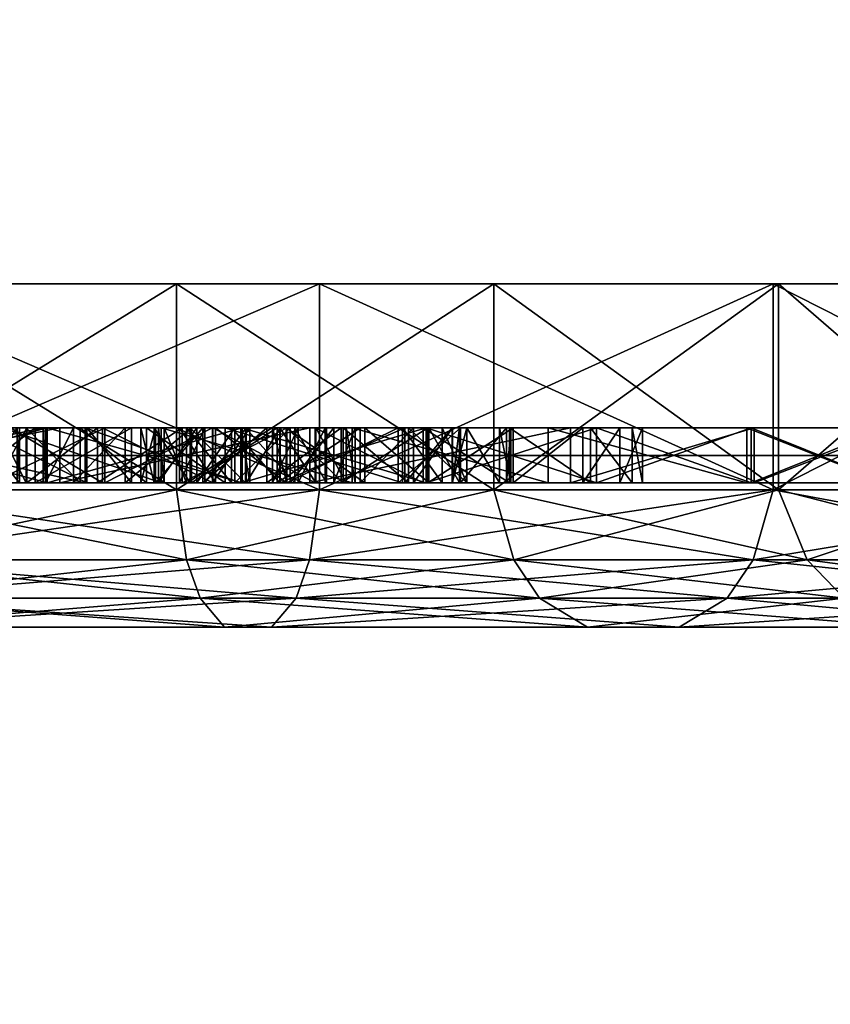
# Model space of a CAD drawing. Units: inches. Extents: x 0 to 23.8, y -25.4 to 0.
# Drawn here: x 11.9 to 12.2, y -24.4 to -24 of the extents above; entities that cross this region are included whole.
import ezdxf

# ---------------------------------------------------------------- set-up
doc = ezdxf.new("R2010")
doc.units = ezdxf.units.IN
doc.header["$MEASUREMENT"] = 0
doc.layers.get('0').update_dxf_attribs({"true_color": 0xc7c7c7})

msp = doc.modelspace()

# ---------------------------------------------------------------- meshes
at = {"color": 18, "true_color": 0x260000}
mesh = msp.add_polyface(dxfattribs=at)
corners = [(0.90275, -23.47121, 31.64961), (0.90795, -23.47121, 31.78499), (2.62615, -23.47121, 31.78499), (2.62615, -23.47121, 31.64961), (0.95205, -23.47121, 31.2435), (0.92555, -23.47121, 31.37889), (2.62615, -23.47121, 31.37889), (2.53675, -23.47121, 31.2435), (2.60375, -23.47121, 31.27618), (2.62615, -23.47121, 31.37431), (0.90795, -23.47121, 31.51432), (2.62615, -23.47121, 31.51432), (2.62615, -23.47121, 31.92027), (0.92555, -23.47121, 31.92027), (0.95205, -23.47121, 32.05571), (2.53675, -23.47121, 32.05571), (2.60375, -23.47121, 32.02298), (2.62615, -23.47121, 31.9249), (2.53655, -24.31531, 31.2438), (0.95235, -24.12648, 31.2438), (0.92555, -24.12343, 31.37908), (0.90825, -24.12131, 31.51452), (0.90305, -24.12072, 31.6498), (0.90825, -24.12131, 31.78519), (0.92555, -24.12328, 31.92062), (0.95235, -24.12663, 32.05591), (2.53655, -24.31531, 32.05591), (2.62595, -24.32589, 31.9252), (2.62595, -24.32589, 31.92062), (2.62595, -24.32589, 31.78519), (2.62595, -24.32589, 31.6498), (2.62595, -24.32589, 31.51452), (2.62595, -24.32589, 31.37908), (2.62595, -24.32589, 31.37451), (2.60355, -24.32328, 31.27648), (2.60355, -24.32328, 32.02318), (22.79734, -23.47121, 31.78548), (22.80256, -23.47121, 31.6501), (21.07894, -23.47121, 31.6501), (21.07894, -23.47121, 31.78548), (21.07894, -23.47121, 31.37938), (22.78105, -23.47121, 31.37938), (22.75413, -23.47121, 31.244), (21.16836, -23.47121, 31.244), (21.10123, -23.47121, 31.27672), (21.07894, -23.47121, 31.3748), (21.07894, -23.47121, 31.51471), (22.79734, -23.47121, 31.51471), (22.75413, -23.47121, 32.0562), (22.78105, -23.47121, 31.92082), (21.07894, -23.47121, 31.92082), (21.16836, -23.47121, 32.0562), (21.10123, -23.47121, 32.02352), (21.07894, -23.47121, 31.92539), (21.16855, -24.3499, 32.05591), (22.75413, -24.14882, 32.05591), (22.78105, -24.14538, 31.92062), (22.79734, -24.14331, 31.78519), (22.80256, -24.14272, 31.6498), (22.79734, -24.14331, 31.51452), (22.78105, -24.14538, 31.37908), (22.75413, -24.14882, 31.2438), (21.16855, -24.3499, 31.2438), (21.07913, -24.36112, 31.37451), (21.07913, -24.36112, 31.37908), (21.07913, -24.36112, 31.51452), (21.07913, -24.36112, 31.6498), (21.07913, -24.36112, 31.78519), (21.07913, -24.36112, 31.92062), (21.07913, -24.36112, 31.9252), (21.10153, -24.35832, 32.02318), (21.10153, -24.35832, 31.27648)]
mesh.append_faces([[corners[k] for k in face] for face in [(12, 14, 17), (40, 42, 45)]], dxfattribs={"vtx0": -1, "vtx1": -1, "color": 18})
mesh.append_faces([[corners[k] for k in face] for face in [(12, 13, 14), (14, 16, 17), (2, 1, 13), (13, 12, 2), (40, 41, 42), (42, 44, 45), (46, 47, 41), (41, 40, 46)]], dxfattribs={"vtx0": -1, "vtx2": -1, "color": 18})
mesh.append_faces([[corners[k] for k in face] for face in [(9, 8, 6), (53, 52, 50)]], dxfattribs={"vtx1": -1, "color": 18})
mesh.append_faces([[corners[k] for k in face] for face in [(0, 1, 2), (2, 3, 0), (4, 5, 6), (7, 4, 6), (8, 7, 6), (5, 10, 11), (11, 6, 5), (10, 0, 3), (3, 11, 10), (19, 20, 5), (10, 5, 20), (21, 22, 0), (1, 0, 22), (23, 24, 13), (14, 13, 24), (27, 28, 12), (28, 29, 2), (2, 12, 28), (29, 30, 3), (3, 2, 29), (30, 31, 11), (11, 3, 30), (31, 32, 6), (6, 11, 31), (9, 6, 32), (36, 37, 38), (38, 39, 36), (37, 47, 46), (46, 38, 37), (48, 49, 50), (51, 48, 50), (52, 51, 50), (49, 36, 39), (39, 50, 49), (55, 56, 49), (56, 57, 36), (36, 49, 56), (57, 58, 37), (37, 36, 57), (58, 59, 47), (47, 37, 58), (59, 60, 41), (41, 47, 59), (42, 41, 60), (63, 64, 40), (64, 65, 46), (46, 40, 64), (65, 66, 38), (38, 46, 65), (66, 67, 39), (39, 38, 66), (67, 68, 50), (50, 39, 67), (53, 50, 68)]], dxfattribs={"vtx1": -1, "vtx2": -1, "color": 18})
mesh.append_faces([[corners[k] for k in face] for face in [(14, 15, 16), (18, 19, 4), (4, 7, 18), (5, 4, 19), (20, 21, 10), (0, 10, 21), (22, 23, 1), (13, 1, 23), (24, 25, 14), (25, 26, 15), (15, 14, 25), (12, 17, 27), (32, 33, 9), (8, 9, 33), (33, 34, 8), (16, 15, 26), (26, 35, 16), (7, 8, 34), (34, 18, 7), (17, 16, 35), (35, 27, 17), (42, 43, 44), (54, 55, 48), (48, 51, 54), (49, 48, 55), (60, 61, 42), (61, 62, 43), (43, 42, 61), (40, 45, 63), (68, 69, 53), (52, 53, 69), (69, 70, 52), (44, 43, 62), (62, 71, 44), (51, 52, 70), (70, 54, 51), (45, 44, 71), (71, 63, 45)]], dxfattribs={"vtx2": -1, "color": 18})
mesh = msp.add_polyface(dxfattribs=at)
corners = [(11.87515, -24.125, 8.9783), (11.87515, -24.197, 8.9783), (12.04203, -24.197, 8.9595), (12.04203, -24.125, 8.9595), (11.87515, -24.24498, 8.90285), (11.87515, -24.24498, 8.82874), (12.00881, -24.24498, 8.81373), (12.02525, -24.24498, 8.88588), (11.87515, -24.197, 8.7533), (11.87515, -24.125, 8.7533), (11.99198, -24.125, 8.74011), (11.99198, -24.197, 8.74011), (12.20059, -24.197, 8.90404), (12.13568, -24.24498, 8.76929), (12.1029, -24.125, 8.70133), (12.1029, -24.197, 8.70133), (12.04203, -24.197, 7.49715), (12.04203, -24.125, 7.49715), (12.20059, -24.125, 7.55256), (12.16781, -24.24498, 7.62057), (12.13568, -24.24498, 7.6873), (12.00881, -24.24498, 7.64286), (12.02525, -24.24498, 7.57072), (12.1029, -24.197, 7.75527), (12.1029, -24.125, 7.75527), (11.99198, -24.125, 7.71649), (11.99198, -24.197, 7.71649), (11.87515, -24.197, 7.4783), (11.87515, -24.125, 7.4783), (11.87515, -24.24498, 7.62785), (11.87515, -24.24498, 7.55374), (11.87515, -24.125, 7.7033), (11.87515, -24.197, 7.7033), (11.87515, -24.22155, 8.9623), (11.87515, -24.23484, 8.94149), (12.03386, -24.23484, 8.92362), (12.03848, -24.22155, 8.9439), (11.87515, -24.23484, 8.79011), (11.87515, -24.22155, 8.76929), (11.99552, -24.22155, 8.75576), (12.0002, -24.23484, 8.77603), (12.1846, -24.23484, 8.87082), (12.10989, -24.22155, 8.71575), (12.1189, -24.23484, 8.7345), (12.03386, -24.23484, 7.53297), (12.03848, -24.22155, 7.51275), (12.1936, -24.22155, 7.56703), (12.1189, -24.23484, 7.72215), (12.10989, -24.22155, 7.7409), (11.99552, -24.22155, 7.70084), (12.0002, -24.23484, 7.68056), (11.87515, -24.23484, 7.51511), (11.87515, -24.22155, 7.49429), (11.87515, -24.22155, 7.6873), (11.87515, -24.23484, 7.66649), (12.1936, -24.22155, 8.88957), (12.20059, -24.197, 7.55256), (12.16781, -24.24498, 8.83602), (12.1846, -24.23484, 7.58578)]
mesh.append_faces([[corners[k] for k in face] for face in [(4, 5, 6), (6, 7, 4), (7, 6, 13), (19, 20, 21), (21, 22, 19), (22, 21, 29), (29, 30, 22), (5, 37, 40), (40, 6, 5), (6, 40, 43), (43, 13, 6), (20, 47, 50), (50, 21, 20), (21, 50, 54), (54, 29, 21), (34, 4, 7), (7, 35, 34), (35, 7, 57), (22, 44, 58), (44, 22, 30), (30, 51, 44)]], dxfattribs={"vtx0": -1, "vtx2": -1, "color": 18})
mesh.append_faces([[corners[k] for k in face] for face in [(0, 1, 2), (2, 3, 0), (8, 9, 10), (10, 11, 8), (3, 2, 12), (11, 10, 14), (14, 15, 11), (16, 17, 18), (23, 24, 25), (25, 26, 23), (17, 16, 27), (27, 28, 17), (26, 25, 31), (31, 32, 26), (33, 34, 35), (35, 36, 33), (37, 38, 39), (39, 40, 37), (36, 35, 41), (40, 39, 42), (42, 43, 40), (44, 45, 46), (47, 48, 49), (49, 50, 47), (45, 44, 51), (51, 52, 45), (50, 49, 53), (53, 54, 50), (1, 33, 36), (36, 2, 1), (2, 36, 55), (45, 16, 56), (16, 45, 52), (52, 27, 16), (38, 8, 11), (11, 39, 38), (39, 11, 15), (15, 42, 39), (48, 23, 26), (26, 49, 48), (49, 26, 32), (32, 53, 49)]], dxfattribs={"vtx2": -1, "color": 18})
mesh = msp.add_polyface(dxfattribs=at)
corners = [(12.20059, -24.197, 8.90404), (12.20059, -24.125, 8.90404), (12.04203, -24.125, 8.9595), (12.13568, -24.24498, 8.76929), (12.16781, -24.24498, 8.83602), (12.02525, -24.24498, 8.88588), (12.34276, -24.197, 8.81467), (12.34276, -24.125, 8.81467), (12.24956, -24.24498, 8.69779), (12.29567, -24.24498, 8.75571), (12.1029, -24.197, 8.70133), (12.1029, -24.125, 8.70133), (12.20246, -24.125, 8.63878), (12.20246, -24.197, 8.63878), (12.34464, -24.24498, 8.60271), (12.28563, -24.125, 8.55561), (12.28563, -24.197, 8.55561), (12.34818, -24.125, 8.45605), (12.28563, -24.197, 7.90098), (12.28563, -24.125, 7.90098), (12.20246, -24.125, 7.81781), (12.20246, -24.197, 7.81781), (12.34276, -24.125, 7.64193), (12.34276, -24.197, 7.64193), (12.20059, -24.197, 7.55256), (12.20059, -24.125, 7.55256), (12.29567, -24.24498, 7.70089), (12.24956, -24.24498, 7.75881), (12.13568, -24.24498, 7.6873), (12.16781, -24.24498, 7.62057), (12.1029, -24.125, 7.75527), (12.1029, -24.197, 7.75527), (12.04203, -24.197, 7.49715), (12.1846, -24.23484, 8.87082), (12.1936, -24.22155, 8.88957), (12.03848, -24.22155, 8.9439), (12.31983, -24.23484, 8.78583), (12.33278, -24.22155, 8.80212), (12.1189, -24.23484, 8.7345), (12.10989, -24.22155, 8.71575), (12.2125, -24.22155, 8.65128), (12.22549, -24.23484, 8.66757), (12.29813, -24.22155, 8.56565), (12.31442, -24.23484, 8.57864), (12.31442, -24.23484, 7.87795), (12.29813, -24.22155, 7.89094), (12.2125, -24.22155, 7.80532), (12.22549, -24.23484, 7.78903), (12.33278, -24.22155, 7.65448), (12.31983, -24.23484, 7.67077), (12.1846, -24.23484, 7.58578), (12.1936, -24.22155, 7.56703), (12.10989, -24.22155, 7.7409), (12.1189, -24.23484, 7.72215), (12.03386, -24.23484, 7.53297), (12.04203, -24.197, 8.9595), (12.34464, -24.24498, 7.85389), (12.03848, -24.22155, 7.51275), (12.03386, -24.23484, 8.92362), (12.02525, -24.24498, 7.57072)]
mesh.append_faces([[corners[k] for k in face] for face in [(3, 4, 5), (4, 3, 8), (8, 9, 4), (9, 8, 14), (26, 27, 28), (28, 29, 26), (3, 38, 41), (41, 8, 3), (8, 41, 43), (43, 14, 8), (56, 44, 47), (47, 27, 56), (27, 47, 53), (53, 28, 27), (4, 33, 58), (33, 4, 9), (9, 36, 33), (49, 26, 29), (29, 50, 49), (50, 29, 59)]], dxfattribs={"vtx0": -1, "vtx2": -1, "color": 18})
mesh.append_faces([[corners[k] for k in face] for face in [(0, 1, 2), (1, 0, 6), (6, 7, 1), (10, 11, 12), (12, 13, 10), (13, 12, 15), (15, 16, 13), (16, 15, 17), (18, 19, 20), (20, 21, 18), (22, 23, 24), (24, 25, 22), (21, 20, 30), (30, 31, 21), (25, 24, 32), (33, 34, 35), (34, 33, 36), (36, 37, 34), (38, 39, 40), (40, 41, 38), (41, 40, 42), (42, 43, 41), (44, 45, 46), (46, 47, 44), (48, 49, 50), (50, 51, 48), (47, 46, 52), (52, 53, 47), (51, 50, 54), (34, 0, 55), (0, 34, 37), (37, 6, 0), (23, 48, 51), (51, 24, 23), (24, 51, 57), (39, 10, 13), (13, 40, 39), (40, 13, 16), (16, 42, 40), (45, 18, 21), (21, 46, 45), (46, 21, 31), (31, 52, 46)]], dxfattribs={"vtx2": -1, "color": 18})
mesh = msp.add_polyface(dxfattribs=at)
corners = [(0.99995, -24.73691, 31.6498), (1.04585, -24.71152, 31.99281), (0.81375, -24.68671, 31.99281), (0.76035, -24.71162, 31.6498), (0.99995, -24.15468, 31.6498), (1.04585, -24.15758, 31.30689), (0.81375, -24.13278, 31.30689), (0.76035, -24.12948, 31.6498), (0.92425, -24.64902, 31.02131), (1.14095, -24.67259, 31.0217), (1.04585, -24.71152, 31.30689), (0.81375, -24.68671, 31.30689), (0.93855, -24.14291, 32.33568), (1.15325, -24.16619, 32.33568), (1.04585, -24.15758, 31.99281), (0.81375, -24.13278, 31.99281), (0.93855, -24.6066, 30.96398), (1.15325, -24.62992, 30.96398), (0.73945, -24.14749, 31.6498), (0.73945, -24.68913, 31.6498), (0.79285, -24.66422, 31.99281), (0.79285, -24.15089, 31.99281), (0.79285, -24.66422, 31.30689), (0.79285, -24.15089, 31.30689), (0.90065, -24.62731, 32.27131), (0.91065, -24.594, 32.31658), (0.91085, -24.16038, 32.31649), (0.90065, -24.62731, 31.02839), (0.91085, -24.16038, 30.98322), (0.91065, -24.594, 30.98312), (0.93855, -24.6066, 32.33568), (1.15325, -24.62992, 32.33568), (0.93855, -24.14291, 30.96398), (1.15325, -24.16619, 30.96398), (0.92425, -24.64902, 32.2784), (1.14095, -24.67259, 32.278), (22.86412, -24.73691, 31.6498), (23.10374, -24.71162, 31.6498), (23.05044, -24.68671, 31.99281), (22.81836, -24.71152, 31.99281), (22.86412, -24.15468, 31.6498), (23.10374, -24.12948, 31.6498), (23.05044, -24.13278, 31.30689), (22.81836, -24.15758, 31.30689), (22.93986, -24.64902, 31.02131), (23.05044, -24.68671, 31.30689), (22.81836, -24.71152, 31.30689), (22.72323, -24.67259, 31.0217), (22.92554, -24.14291, 32.33568), (23.05044, -24.13278, 31.99281), (22.81836, -24.15758, 31.99281), (22.71093, -24.16619, 32.33568), (22.92554, -24.6066, 30.96398), (22.71093, -24.62992, 30.96398), (23.12466, -24.14749, 31.6498), (23.07136, -24.15089, 31.99281), (23.07136, -24.66422, 31.99281), (23.12466, -24.68913, 31.6498), (23.07136, -24.66422, 31.30689), (23.07136, -24.15089, 31.30689), (22.95354, -24.594, 32.31658), (22.96353, -24.62731, 32.27131), (22.95335, -24.16038, 32.31649), (22.96353, -24.62731, 31.02839), (22.95335, -24.16038, 30.98322), (22.95354, -24.594, 30.98312), (22.71093, -24.62992, 32.33568), (22.92554, -24.6066, 32.33568), (22.71093, -24.16619, 30.96398), (22.92554, -24.14291, 30.96398), (22.93986, -24.64902, 32.2784), (22.72323, -24.67259, 32.278)]
mesh.append_faces([[corners[k] for k in face] for face in [(20, 24, 25), (29, 27, 28), (60, 61, 56), (65, 64, 63)]], dxfattribs={"color": 18})
mesh.append_faces([[corners[k] for k in face] for face in [(27, 23, 28)]], dxfattribs={"vtx0": -1, "color": 18})
mesh.append_faces([[corners[k] for k in face] for face in [(10, 11, 8), (11, 10, 0), (14, 15, 12), (15, 14, 4), (4, 7, 15), (38, 39, 36), (40, 41, 42), (42, 43, 40), (39, 38, 70), (43, 42, 69)]], dxfattribs={"vtx0": -1, "vtx2": -1, "color": 18})
mesh.append_faces([[corners[k] for k in face] for face in [(26, 21, 25), (62, 60, 55), (64, 59, 63)]], dxfattribs={"vtx1": -1, "color": 18})
mesh.append_faces([[corners[k] for k in face] for face in [(0, 1, 2), (4, 5, 6), (6, 7, 4), (34, 2, 1), (32, 6, 5), (44, 45, 46), (36, 46, 45), (48, 49, 50), (49, 41, 40), (40, 50, 49)]], dxfattribs={"vtx1": -1, "vtx2": -1, "color": 18})
mesh.append_faces([[corners[k] for k in face] for face in [(2, 3, 0), (8, 9, 10), (0, 3, 11), (12, 13, 14), (16, 17, 9), (9, 8, 16), (18, 19, 20), (20, 21, 18), (22, 19, 18), (18, 23, 22), (21, 20, 25), (27, 22, 23), (13, 12, 30), (30, 31, 13), (16, 32, 33), (33, 17, 16), (1, 35, 34), (5, 33, 32), (30, 34, 35), (35, 31, 30), (36, 37, 38), (46, 47, 44), (45, 37, 36), (50, 51, 48), (52, 44, 47), (47, 53, 52), (54, 55, 56), (56, 57, 54), (58, 59, 54), (54, 57, 58), (60, 56, 55), (59, 58, 63), (51, 66, 67), (67, 48, 51), (52, 53, 68), (68, 69, 52), (70, 71, 39), (69, 68, 43), (67, 66, 71), (71, 70, 67), (2, 20, 19), (19, 3, 2), (12, 26, 25), (25, 30, 12), (6, 23, 18), (18, 7, 6), (16, 29, 28), (28, 32, 16), (11, 22, 27), (27, 8, 11), (3, 19, 22), (22, 11, 3), (34, 24, 20), (20, 2, 34), (15, 21, 26), (26, 12, 15), (7, 18, 21), (21, 15, 7), (32, 28, 23), (23, 6, 32), (8, 27, 29), (29, 16, 8), (30, 25, 24), (24, 34, 30), (37, 57, 56), (56, 38, 37), (41, 54, 59), (59, 42, 41), (44, 63, 58), (58, 45, 44), (45, 58, 57), (57, 37, 45), (48, 62, 55), (55, 49, 48), (49, 55, 54), (54, 41, 49), (52, 65, 63), (63, 44, 52), (38, 56, 61), (61, 70, 38), (70, 61, 60), (60, 67, 70), (67, 60, 62), (62, 48, 67), (42, 59, 64), (64, 69, 42), (69, 64, 65), (65, 52, 69)]], dxfattribs={"vtx2": -1, "color": 18})
mesh = msp.add_polyface(dxfattribs=at)
corners = [(11.92224, -24.19459, 8.26919), (11.87697, -24.19459, 8.23962), (11.87697, -24.17539, 8.23962), (11.92224, -24.17539, 8.26919), (11.90034, -24.19459, 8.20684), (11.91752, -24.19459, 8.23076), (11.91752, -24.17539, 8.23076), (11.90034, -24.17539, 8.20684), (11.88356, -24.19459, 8.17234), (11.88356, -24.17539, 8.17234), (11.87643, -24.19459, 8.12751), (11.87643, -24.17539, 8.12751), (11.87761, -24.19459, 8.08263), (11.87761, -24.17539, 8.08263), (11.89099, -24.19459, 8.04262), (11.89099, -24.17539, 8.04262), (11.90748, -24.19459, 8.01462), (11.90748, -24.17539, 8.01462), (11.93386, -24.19459, 7.98784), (11.85556, -24.19459, 8.26383), (11.94532, -24.19459, 8.32259), (11.94532, -24.17539, 8.32259), (11.85556, -24.17539, 8.26383), (11.87598, -24.19459, 8.36767), (11.87525, -24.19459, 8.35467), (11.87525, -24.17539, 8.35467), (11.87598, -24.17539, 8.36767), (11.87067, -24.19459, 8.37731), (11.93966, -24.19459, 8.05123), (11.92879, -24.19459, 8.08676), (11.92451, -24.19459, 8.13135), (11.92958, -24.19459, 8.16865), (11.93942, -24.19459, 8.19651), (11.82908, -24.19459, 8.21294), (11.98568, -24.19459, 8.3561), (11.87515, -24.19459, 8.71275), (11.9467, -24.19459, 8.70748), (11.9467, -24.17539, 8.70748), (11.87515, -24.17539, 8.71275), (11.9467, -24.19459, 7.74911), (11.87515, -24.19459, 7.7439), (11.87515, -24.17539, 7.7439), (11.9467, -24.17539, 7.74911), (11.85581, -24.19459, 7.77229), (11.95118, -24.19459, 7.77559), (11.95118, -24.17539, 7.77559), (11.85581, -24.17539, 7.77229), (11.84828, -24.17539, 7.78406), (11.88686, -24.17539, 7.78927), (11.88686, -24.19459, 7.78927), (11.92111, -24.19459, 7.80566), (11.92111, -24.17539, 7.80566), (11.89774, -24.19459, 7.87151), (11.92298, -24.19459, 7.8719), (11.92298, -24.17539, 7.8719), (11.89774, -24.17539, 7.87151), (11.86102, -24.19459, 7.8471), (11.96004, -24.19459, 8.67515), (11.875, -24.19459, 8.68125), (11.875, -24.17539, 8.68125), (11.8842, -24.19459, 8.66954), (11.92751, -24.19459, 8.66855), (11.92751, -24.17539, 8.66855), (11.8842, -24.17539, 8.66954), (11.93125, -24.19459, 8.62534), (11.88233, -24.19459, 8.60374), (11.88233, -24.17539, 8.60374), (11.93125, -24.17539, 8.62534), (11.93622, -24.19459, 7.85591), (11.93711, -24.19459, 7.82958)]
mesh.append_faces([[corners[k] for k in face] for face in [(68, 52, 69)]], dxfattribs={"vtx0": -1, "vtx1": -1, "color": 18})
mesh.append_faces([[corners[k] for k in face] for face in [(33, 34, 20)]], dxfattribs={"vtx0": -1, "vtx1": -1, "vtx2": -1, "color": 18})
mesh.append_faces([[corners[k] for k in face] for face in [(14, 28, 29), (10, 29, 30), (8, 30, 31), (4, 31, 32), (33, 20, 19), (60, 65, 64), (39, 44, 43), (56, 49, 50), (56, 50, 69)]], dxfattribs={"vtx0": -1, "vtx2": -1, "color": 18})
mesh.append_faces([[corners[k] for k in face] for face in [(0, 1, 2), (2, 3, 0), (21, 22, 19), (14, 16, 28), (12, 14, 29), (10, 12, 29), (8, 10, 30), (4, 8, 31), (5, 4, 32), (33, 1, 34), (60, 61, 62), (36, 35, 58), (61, 60, 64), (40, 39, 43), (52, 56, 69)]], dxfattribs={"vtx1": -1, "vtx2": -1, "color": 18})
mesh.append_faces([[corners[k] for k in face] for face in [(4, 5, 6), (6, 7, 4), (8, 4, 7), (7, 9, 8), (10, 8, 9), (9, 11, 10), (12, 10, 11), (11, 13, 12), (14, 12, 13), (13, 15, 14), (16, 14, 15), (15, 17, 16), (18, 16, 17), (19, 20, 21), (23, 24, 25), (25, 26, 23), (27, 23, 26), (35, 36, 37), (37, 38, 35), (39, 40, 41), (41, 42, 39), (43, 44, 45), (45, 46, 43), (47, 48, 49), (50, 49, 48), (48, 51, 50), (52, 53, 54), (54, 55, 52), (56, 52, 55), (57, 58, 59), (62, 63, 60), (64, 65, 66), (66, 67, 64), (68, 53, 52)]], dxfattribs={"vtx2": -1, "color": 18})
mesh = msp.add_polyface(dxfattribs=at)
corners = [(11.96063, -24.19459, 8.29444), (11.92224, -24.19459, 8.26919), (11.92224, -24.17539, 8.26919), (11.96063, -24.17539, 8.29444), (11.97623, -24.19459, 8.27362), (11.97623, -24.17539, 8.27362), (11.94257, -24.19459, 8.25162), (11.94257, -24.17539, 8.25162), (11.91752, -24.19459, 8.23076), (11.91752, -24.17539, 8.23076), (11.90748, -24.17539, 8.01462), (11.93386, -24.17539, 7.98784), (11.93386, -24.19459, 7.98784), (11.96614, -24.19459, 7.96978), (11.96614, -24.17539, 7.96978), (11.93966, -24.19459, 8.05123), (11.96432, -24.19459, 8.02234), (11.96432, -24.17539, 8.02234), (11.93966, -24.17539, 8.05123), (11.92879, -24.19459, 8.08676), (11.92879, -24.17539, 8.08676), (11.92451, -24.19459, 8.13135), (11.92451, -24.17539, 8.13135), (11.92958, -24.19459, 8.16865), (11.92958, -24.17539, 8.16865), (11.93942, -24.19459, 8.19651), (11.93942, -24.17539, 8.19651), (11.95832, -24.19459, 8.22259), (11.95832, -24.17539, 8.22259), (11.98145, -24.19459, 8.24129), (11.98145, -24.17539, 8.24129), (11.956, -24.19459, 8.41909), (11.97406, -24.19459, 8.45098), (11.97406, -24.17539, 8.45098), (11.956, -24.17539, 8.41909), (11.94616, -24.19459, 8.38204), (11.94616, -24.17539, 8.38204), (11.94532, -24.19459, 8.32259), (11.94532, -24.17539, 8.32259), (11.90748, -24.19459, 8.01462), (11.98568, -24.19459, 8.3561), (11.98765, -24.19459, 8.38642), (11.87697, -24.19459, 8.23962), (12.01496, -24.17539, 8.69227), (11.9467, -24.17539, 8.70748), (11.9467, -24.19459, 8.70748), (12.01496, -24.19459, 7.76437), (11.9467, -24.19459, 7.74911), (11.9467, -24.17539, 7.74911), (11.93711, -24.19459, 7.82958), (11.92111, -24.19459, 7.80566), (11.92111, -24.17539, 7.80566), (11.93711, -24.17539, 7.82958), (11.93622, -24.19459, 7.85591), (11.93622, -24.17539, 7.85591), (11.92298, -24.19459, 7.8719), (11.92298, -24.17539, 7.8719), (11.875, -24.17539, 8.68125), (11.96004, -24.17539, 8.67515), (11.96004, -24.19459, 8.67515), (11.92751, -24.19459, 8.66855), (11.96693, -24.19459, 8.6658), (11.96693, -24.17539, 8.6658), (11.92751, -24.17539, 8.66855), (11.98666, -24.19459, 8.62721), (11.93125, -24.19459, 8.62534), (11.93125, -24.17539, 8.62534), (11.98666, -24.17539, 8.62721), (11.875, -24.19459, 8.68125), (12.01496, -24.19459, 8.69227), (11.95118, -24.19459, 7.77559)]
mesh.append_faces([[corners[k] for k in face] for face in [(39, 16, 15), (8, 25, 27), (6, 27, 29), (35, 40, 41), (45, 68, 59), (61, 65, 64)]], dxfattribs={"vtx0": -1, "vtx2": -1, "color": 18})
mesh.append_faces([[corners[k] for k in face] for face in [(0, 1, 2), (12, 13, 16), (39, 12, 16), (6, 8, 27), (4, 6, 29), (35, 37, 40), (31, 35, 41), (1, 0, 40), (42, 1, 40), (62, 63, 60), (69, 45, 59), (61, 60, 65), (47, 46, 70)]], dxfattribs={"vtx1": -1, "vtx2": -1, "color": 18})
mesh.append_faces([[corners[k] for k in face] for face in [(2, 3, 0), (4, 0, 3), (3, 5, 4), (6, 4, 5), (5, 7, 6), (8, 6, 7), (7, 9, 8), (10, 11, 12), (13, 12, 11), (11, 14, 13), (15, 16, 17), (17, 18, 15), (19, 15, 18), (18, 20, 19), (21, 19, 20), (20, 22, 21), (23, 21, 22), (22, 24, 23), (25, 23, 24), (24, 26, 25), (27, 25, 26), (26, 28, 27), (29, 27, 28), (28, 30, 29), (31, 32, 33), (33, 34, 31), (35, 31, 34), (34, 36, 35), (37, 35, 36), (36, 38, 37), (43, 44, 45), (46, 47, 48), (49, 50, 51), (51, 52, 49), (53, 49, 52), (52, 54, 53), (55, 53, 54), (54, 56, 55), (57, 58, 59), (60, 61, 62), (64, 65, 66), (66, 67, 64)]], dxfattribs={"vtx2": -1, "color": 18})
mesh = msp.add_polyface(dxfattribs=at)
corners = [(12.00467, -24.19459, 7.96117), (11.96614, -24.19459, 7.96978), (11.96614, -24.17539, 7.96978), (12.00467, -24.17539, 7.96117), (11.9846, -24.19459, 8.15025), (12.00113, -24.19459, 8.17387), (12.00113, -24.17539, 8.17387), (11.9846, -24.17539, 8.15025), (11.97948, -24.19459, 8.1188), (11.97948, -24.17539, 8.1188), (11.9842, -24.19459, 8.09163), (11.9842, -24.17539, 8.09163), (11.9968, -24.19459, 8.07082), (11.9968, -24.17539, 8.07082), (12.01609, -24.19459, 8.06053), (12.03061, -24.17539, 7.99916), (11.9939, -24.17539, 8.00546), (11.9939, -24.19459, 8.00546), (11.96432, -24.19459, 8.02234), (11.96432, -24.17539, 8.02234), (12.00896, -24.19459, 8.25236), (11.98145, -24.19459, 8.24129), (11.98145, -24.17539, 8.24129), (12.00896, -24.17539, 8.25236), (12.01629, -24.17539, 8.28824), (12.00192, -24.17539, 8.29961), (12.00192, -24.19459, 8.29961), (11.99296, -24.19459, 8.31762), (11.99296, -24.17539, 8.31762), (12.00556, -24.19459, 8.32589), (12.00556, -24.17539, 8.32589), (12.02717, -24.17539, 8.49464), (11.99724, -24.17539, 8.47849), (11.99724, -24.19459, 8.47849), (11.97406, -24.19459, 8.45098), (11.97406, -24.17539, 8.45098), (11.98765, -24.19459, 8.38642), (11.98568, -24.19459, 8.3561), (11.98568, -24.17539, 8.3561), (11.98765, -24.17539, 8.38642), (11.99552, -24.19459, 8.41309), (11.99552, -24.17539, 8.41309), (12.01122, -24.19459, 8.44026), (12.01122, -24.17539, 8.44026), (12.0124, -24.17539, 8.37697), (11.99906, -24.17539, 8.36201), (11.99906, -24.19459, 8.36201), (12.0345, -24.19459, 8.09675), (12.02554, -24.19459, 8.11206), (12.02554, -24.19459, 8.13292), (11.97623, -24.19459, 8.27362), (11.956, -24.19459, 8.41909), (11.96063, -24.19459, 8.29444), (11.9467, -24.19459, 8.70748), (12.01496, -24.19459, 8.69227), (12.01496, -24.17539, 8.69227), (11.9467, -24.17539, 7.74911), (12.01496, -24.17539, 7.76437), (12.01496, -24.19459, 7.76437), (12.03858, -24.17539, 7.79818), (11.95118, -24.17539, 7.77559), (11.95118, -24.19459, 7.77559), (12.01452, -24.19459, 8.6624), (11.96004, -24.19459, 8.67515), (11.96004, -24.17539, 8.67515), (12.01452, -24.17539, 8.6624), (11.96693, -24.19459, 8.6658), (12.00453, -24.19459, 8.6564), (12.00453, -24.17539, 8.6564), (11.96693, -24.17539, 8.6658), (11.98666, -24.19459, 8.62721), (12.03858, -24.19459, 7.79818)]
mesh.append_faces([[corners[k] for k in face] for face in [(50, 21, 26), (50, 27, 46)]], dxfattribs={"vtx0": -1, "vtx1": -1, "vtx2": -1, "color": 18})
mesh.append_faces([[corners[k] for k in face] for face in [(1, 17, 18), (50, 26, 27), (51, 36, 40), (34, 40, 42), (50, 46, 37), (54, 63, 62), (58, 71, 61)]], dxfattribs={"vtx0": -1, "vtx2": -1, "color": 18})
mesh.append_faces([[corners[k] for k in face] for face in [(10, 12, 47), (8, 10, 48), (4, 8, 49), (5, 4, 49), (1, 0, 17), (21, 20, 26), (34, 51, 40), (33, 34, 42), (27, 29, 46), (52, 50, 37), (67, 66, 70)]], dxfattribs={"vtx1": -1, "vtx2": -1, "color": 18})
mesh.append_faces([[corners[k] for k in face] for face in [(0, 1, 2), (2, 3, 0), (4, 5, 6), (6, 7, 4), (8, 4, 7), (7, 9, 8), (10, 8, 9), (9, 11, 10), (12, 10, 11), (11, 13, 12), (14, 12, 13), (15, 16, 17), (18, 17, 16), (16, 19, 18), (20, 21, 22), (22, 23, 20), (24, 25, 26), (27, 26, 25), (25, 28, 27), (29, 27, 28), (28, 30, 29), (31, 32, 33), (34, 33, 32), (32, 35, 34), (36, 37, 38), (38, 39, 36), (40, 36, 39), (39, 41, 40), (42, 40, 41), (41, 43, 42), (44, 45, 46), (37, 46, 45), (45, 38, 37), (53, 54, 55), (56, 57, 58), (59, 60, 61), (62, 63, 64), (64, 65, 62), (66, 67, 68), (68, 69, 66)]], dxfattribs={"vtx2": -1, "color": 18})
mesh = msp.add_polyface(dxfattribs=at)
corners = [(12.04045, -24.19459, 7.96078), (12.00467, -24.19459, 7.96117), (12.00467, -24.17539, 7.96117), (12.04045, -24.17539, 7.96078), (12.04951, -24.17539, 8.19665), (12.02357, -24.17539, 8.18878), (12.02357, -24.19459, 8.18878), (12.00113, -24.19459, 8.17387), (12.00113, -24.17539, 8.17387), (11.9968, -24.17539, 8.07082), (12.01609, -24.17539, 8.06053), (12.01609, -24.19459, 8.06053), (12.03341, -24.19459, 8.06014), (12.03341, -24.17539, 8.06014), (12.02554, -24.19459, 8.11206), (12.0345, -24.19459, 8.09675), (12.0345, -24.17539, 8.09675), (12.02554, -24.17539, 8.11206), (12.02554, -24.19459, 8.13292), (12.02554, -24.17539, 8.13292), (12.03061, -24.19459, 8.14946), (12.03061, -24.17539, 8.14946), (11.9939, -24.19459, 8.00546), (12.03061, -24.19459, 7.99916), (12.03061, -24.17539, 7.99916), (12.07106, -24.19459, 8.25276), (12.00896, -24.19459, 8.25236), (12.00896, -24.17539, 8.25236), (12.01629, -24.19459, 8.28824), (12.0282, -24.19459, 8.29281), (12.0282, -24.17539, 8.29281), (12.01629, -24.17539, 8.28824), (12.00192, -24.19459, 8.29961), (12.03031, -24.19459, 8.34877), (12.00556, -24.19459, 8.32589), (12.00556, -24.17539, 8.32589), (12.03031, -24.17539, 8.34877), (11.99724, -24.19459, 8.47849), (12.02717, -24.19459, 8.49464), (12.02717, -24.17539, 8.49464), (12.02815, -24.19459, 8.4564), (12.01122, -24.19459, 8.44026), (12.01122, -24.17539, 8.44026), (12.02815, -24.17539, 8.4564), (12.04075, -24.19459, 8.46073), (12.0124, -24.19459, 8.37697), (12.03169, -24.19459, 8.39385), (12.03169, -24.17539, 8.39385), (12.0124, -24.17539, 8.37697), (11.99906, -24.19459, 8.36201), (12.044, -24.19459, 8.08415), (11.9968, -24.19459, 8.07082), (11.9842, -24.19459, 8.09163), (11.97948, -24.19459, 8.1188), (12.0503, -24.19459, 8.15689), (12.05782, -24.19459, 8.37584), (12.07928, -24.17539, 8.66772), (12.01496, -24.17539, 8.69227), (12.01496, -24.19459, 8.69227), (12.07928, -24.19459, 7.78888), (12.01496, -24.19459, 7.76437), (12.01496, -24.17539, 7.76437), (11.95118, -24.19459, 7.77559), (12.03858, -24.19459, 7.79818), (12.03858, -24.17539, 7.79818), (12.01767, -24.19459, 8.65443), (12.01452, -24.19459, 8.6624), (12.01452, -24.17539, 8.6624), (12.01767, -24.17539, 8.65443), (12.00453, -24.19459, 8.6564), (12.00453, -24.17539, 8.6564), (12.05344, -24.19459, 8.61599), (11.98666, -24.19459, 8.62721), (11.98666, -24.17539, 8.62721), (12.05344, -24.17539, 8.61599)]
mesh.append_faces([[corners[k] for k in face] for face in [(58, 65, 71)]], dxfattribs={"vtx0": -1, "vtx1": -1, "vtx2": -1, "color": 18})
mesh.append_faces([[corners[k] for k in face] for face in [(11, 50, 15), (52, 15, 14), (53, 14, 18), (7, 18, 20), (6, 20, 54), (1, 23, 22), (26, 29, 28), (26, 28, 32), (37, 41, 40), (37, 40, 44), (55, 46, 45), (33, 45, 49), (58, 66, 65), (69, 72, 71)]], dxfattribs={"vtx0": -1, "vtx2": -1, "color": 18})
mesh.append_faces([[corners[k] for k in face] for face in [(35, 36, 33), (11, 12, 50), (51, 11, 15), (6, 7, 20), (1, 0, 23), (26, 25, 29), (38, 37, 44), (33, 55, 45), (34, 33, 49), (65, 69, 71)]], dxfattribs={"vtx1": -1, "vtx2": -1, "color": 18})
mesh.append_faces([[corners[k] for k in face] for face in [(0, 1, 2), (2, 3, 0), (4, 5, 6), (7, 6, 5), (5, 8, 7), (9, 10, 11), (12, 11, 10), (10, 13, 12), (14, 15, 16), (16, 17, 14), (18, 14, 17), (17, 19, 18), (20, 18, 19), (19, 21, 20), (22, 23, 24), (25, 26, 27), (28, 29, 30), (30, 31, 28), (32, 28, 31), (33, 34, 35), (37, 38, 39), (40, 41, 42), (42, 43, 40), (44, 40, 43), (45, 46, 47), (47, 48, 45), (49, 45, 48), (56, 57, 58), (59, 60, 61), (62, 63, 64), (65, 66, 67), (67, 68, 65), (69, 65, 68), (68, 70, 69), (71, 72, 73), (73, 74, 71)]], dxfattribs={"vtx2": -1, "color": 18})
mesh = msp.add_polyface(dxfattribs=at)
corners = [(12.07825, -24.19459, 7.97062), (12.04045, -24.19459, 7.96078), (12.04045, -24.17539, 7.96078), (12.07825, -24.17539, 7.97062), (12.04951, -24.19459, 8.19665), (12.07982, -24.19459, 8.19468), (12.07982, -24.17539, 8.19468), (12.04951, -24.17539, 8.19665), (12.02357, -24.19459, 8.18878), (12.04444, -24.19459, 8.06924), (12.03341, -24.19459, 8.06014), (12.03341, -24.17539, 8.06014), (12.04444, -24.17539, 8.06924), (12.044, -24.19459, 8.08415), (12.044, -24.17539, 8.08415), (12.0345, -24.19459, 8.09675), (12.0345, -24.17539, 8.09675), (12.0503, -24.19459, 8.15689), (12.03061, -24.19459, 8.14946), (12.03061, -24.17539, 8.14946), (12.0503, -24.17539, 8.15689), (12.07308, -24.19459, 8.15654), (12.07308, -24.17539, 8.15654), (12.03061, -24.19459, 7.99916), (12.06954, -24.19459, 8.01058), (12.06954, -24.17539, 8.01058), (12.03061, -24.17539, 7.99916), (12.00896, -24.17539, 8.25236), (12.07106, -24.17539, 8.25276), (12.07106, -24.19459, 8.25276), (12.08484, -24.19459, 8.25906), (12.0282, -24.19459, 8.29281), (12.07185, -24.19459, 8.29286), (12.07185, -24.17539, 8.29286), (12.0282, -24.17539, 8.29281), (12.05782, -24.19459, 8.37584), (12.03031, -24.19459, 8.34877), (12.03031, -24.17539, 8.34877), (12.05782, -24.17539, 8.37584), (12.08027, -24.19459, 8.40851), (12.08027, -24.17539, 8.40851), (12.05625, -24.19459, 8.49665), (12.0748, -24.19459, 8.48917), (12.0748, -24.17539, 8.48917), (12.05625, -24.17539, 8.49665), (12.02717, -24.19459, 8.49464), (12.02717, -24.17539, 8.49464), (12.02815, -24.17539, 8.4564), (12.04075, -24.17539, 8.46073), (12.04075, -24.19459, 8.46073), (12.05133, -24.19459, 8.45797), (12.05133, -24.17539, 8.45797), (12.05448, -24.19459, 8.44616), (12.05448, -24.17539, 8.44616), (12.04705, -24.19459, 8.42062), (12.04705, -24.17539, 8.42062), (12.03169, -24.19459, 8.39385), (12.03169, -24.17539, 8.39385), (12.08853, -24.19459, 8.4718), (12.09094, -24.19459, 8.44237), (12.01496, -24.19459, 8.69227), (12.07928, -24.19459, 8.66772), (12.07928, -24.17539, 8.66772), (12.01496, -24.17539, 7.76437), (12.07928, -24.17539, 7.78888), (12.07928, -24.19459, 7.78888), (12.12977, -24.17539, 7.84798), (12.03858, -24.17539, 7.79818), (12.03858, -24.19459, 7.79818), (12.05344, -24.19459, 8.61599), (12.01496, -24.19459, 7.76437)]
mesh.append_faces([[corners[k] for k in face] for face in [(5, 17, 21), (0, 24, 23), (29, 32, 31), (45, 49, 50), (58, 50, 52), (59, 52, 54), (39, 54, 56)]], dxfattribs={"vtx0": -1, "vtx2": -1, "color": 18})
mesh.append_faces([[corners[k] for k in face] for face in [(35, 36, 37), (4, 8, 17), (5, 4, 17), (1, 0, 23), (29, 30, 32), (41, 45, 50), (42, 41, 50), (58, 42, 50), (39, 59, 54), (35, 39, 56), (61, 60, 69), (70, 65, 68)]], dxfattribs={"vtx1": -1, "vtx2": -1, "color": 18})
mesh.append_faces([[corners[k] for k in face] for face in [(0, 1, 2), (2, 3, 0), (4, 5, 6), (6, 7, 4), (8, 4, 7), (9, 10, 11), (11, 12, 9), (13, 9, 12), (12, 14, 13), (15, 13, 14), (14, 16, 15), (17, 18, 19), (19, 20, 17), (21, 17, 20), (20, 22, 21), (23, 24, 25), (25, 26, 23), (27, 28, 29), (30, 29, 28), (31, 32, 33), (33, 34, 31), (37, 38, 35), (39, 35, 38), (38, 40, 39), (41, 42, 43), (43, 44, 41), (45, 41, 44), (44, 46, 45), (47, 48, 49), (50, 49, 48), (48, 51, 50), (52, 50, 51), (51, 53, 52), (54, 52, 53), (53, 55, 54), (56, 54, 55), (55, 57, 56), (10, 9, 13), (60, 61, 62), (63, 64, 65), (66, 67, 68)]], dxfattribs={"vtx2": -1, "color": 18})
mesh = msp.add_polyface(dxfattribs=at)
corners = [(12.10846, -24.19459, 7.99286), (12.07825, -24.19459, 7.97062), (12.07825, -24.17539, 7.97062), (12.10846, -24.17539, 7.99286), (12.13681, -24.19459, 8.02515), (12.13681, -24.17539, 8.02515), (12.147, -24.17539, 8.13371), (12.13405, -24.17539, 8.16048), (12.13405, -24.19459, 8.16048), (12.10969, -24.19459, 8.18406), (12.10969, -24.17539, 8.18406), (12.07982, -24.19459, 8.19468), (12.07982, -24.17539, 8.19468), (12.09355, -24.19459, 8.14552), (12.07308, -24.19459, 8.15654), (12.07308, -24.17539, 8.15654), (12.09355, -24.17539, 8.14552), (12.10497, -24.19459, 8.12151), (12.10497, -24.17539, 8.12151), (12.10891, -24.19459, 8.09085), (12.10891, -24.17539, 8.09085), (12.10733, -24.19459, 8.06137), (12.10733, -24.17539, 8.06137), (12.09124, -24.19459, 8.03031), (12.09124, -24.17539, 8.03031), (12.06954, -24.19459, 8.01058), (12.06954, -24.17539, 8.01058), (12.07106, -24.17539, 8.25276), (12.08484, -24.17539, 8.25906), (12.08484, -24.19459, 8.25906), (12.09345, -24.19459, 8.27121), (12.09345, -24.17539, 8.27121), (12.08839, -24.19459, 8.28573), (12.08839, -24.17539, 8.28573), (12.07185, -24.19459, 8.29286), (12.07185, -24.17539, 8.29286), (12.09094, -24.19459, 8.44237), (12.08027, -24.19459, 8.40851), (12.08027, -24.17539, 8.40851), (12.09094, -24.17539, 8.44237), (12.08853, -24.19459, 8.4718), (12.08853, -24.17539, 8.4718), (12.0748, -24.19459, 8.48917), (12.0748, -24.17539, 8.48917), (12.147, -24.19459, 8.13371), (12.15492, -24.19459, 8.09163), (12.15138, -24.19459, 8.06137), (12.05448, -24.19459, 8.44616), (12.07928, -24.19459, 8.66772), (12.13883, -24.19459, 8.63465), (12.13883, -24.17539, 8.63465), (12.07928, -24.17539, 8.66772), (12.13883, -24.19459, 7.82195), (12.07928, -24.19459, 7.78888), (12.07928, -24.17539, 7.78888), (12.13883, -24.17539, 7.82195), (12.03858, -24.19459, 7.79818), (12.12977, -24.19459, 7.84798), (12.12977, -24.17539, 7.84798), (12.12195, -24.19459, 8.59252), (12.05344, -24.19459, 8.61599), (12.05344, -24.17539, 8.61599), (12.12195, -24.17539, 8.59252)]
mesh.append_faces([[corners[k] for k in face] for face in [(9, 14, 13), (8, 13, 17), (45, 17, 19), (46, 19, 21), (4, 21, 23), (0, 23, 25), (29, 32, 34), (49, 60, 59), (52, 57, 56)]], dxfattribs={"vtx0": -1, "vtx2": -1, "color": 18})
mesh.append_faces([[corners[k] for k in face] for face in [(9, 11, 14), (8, 9, 13), (44, 8, 17), (45, 44, 17), (4, 46, 21), (0, 4, 23), (1, 0, 25), (36, 40, 47), (49, 48, 60), (53, 52, 56)]], dxfattribs={"vtx1": -1, "vtx2": -1, "color": 18})
mesh.append_faces([[corners[k] for k in face] for face in [(0, 1, 2), (2, 3, 0), (4, 0, 3), (3, 5, 4), (6, 7, 8), (9, 8, 7), (7, 10, 9), (11, 9, 10), (10, 12, 11), (13, 14, 15), (15, 16, 13), (17, 13, 16), (16, 18, 17), (19, 17, 18), (18, 20, 19), (21, 19, 20), (20, 22, 21), (23, 21, 22), (22, 24, 23), (25, 23, 24), (24, 26, 25), (27, 28, 29), (30, 29, 28), (28, 31, 30), (32, 30, 31), (31, 33, 32), (34, 32, 33), (33, 35, 34), (36, 37, 38), (38, 39, 36), (40, 36, 39), (39, 41, 40), (42, 40, 41), (41, 43, 42), (29, 30, 32), (48, 49, 50), (50, 51, 48), (52, 53, 54), (54, 55, 52), (56, 57, 58), (59, 60, 61), (61, 62, 59)]], dxfattribs={"vtx2": -1, "color": 18})
mesh = msp.add_polyface(dxfattribs=at)
corners = [(12.15138, -24.19459, 8.06137), (12.13681, -24.19459, 8.02515), (12.13681, -24.17539, 8.02515), (12.15138, -24.17539, 8.06137), (12.15492, -24.19459, 8.09163), (12.15492, -24.17539, 8.09163), (12.147, -24.19459, 8.13371), (12.147, -24.17539, 8.13371), (12.13405, -24.19459, 8.16048), (12.10891, -24.19459, 8.09085), (12.2407, -24.19459, 8.54606), (12.2815, -24.19459, 8.49198), (12.2815, -24.17539, 8.49198), (12.2407, -24.17539, 8.54606), (12.19291, -24.19459, 8.59385), (12.19291, -24.17539, 8.59385), (12.13883, -24.19459, 8.63465), (12.13883, -24.17539, 8.63465), (12.19291, -24.19459, 7.86275), (12.13883, -24.19459, 7.82195), (12.13883, -24.17539, 7.82195), (12.19291, -24.17539, 7.86275), (12.2407, -24.19459, 7.91053), (12.2407, -24.17539, 7.91053), (12.2815, -24.19459, 7.96462), (12.2815, -24.17539, 7.96462), (12.25261, -24.19459, 8.28903), (12.27652, -24.19459, 8.28853), (12.27652, -24.17539, 8.28853), (12.25261, -24.17539, 8.28903), (12.23425, -24.19459, 8.27771), (12.23425, -24.17539, 8.27771), (12.23194, -24.19459, 8.25379), (12.23194, -24.17539, 8.25379), (12.24227, -24.19459, 8.23219), (12.24227, -24.17539, 8.23219), (12.25915, -24.19459, 8.20492), (12.25915, -24.17539, 8.20492), (12.27347, -24.19459, 8.17165), (12.27347, -24.17539, 8.17165), (12.26486, -24.19459, 8.05477), (12.2781, -24.19459, 8.12712), (12.2781, -24.17539, 8.12712), (12.26486, -24.17539, 8.05477), (12.24355, -24.19459, 7.98228), (12.24355, -24.17539, 7.98228), (12.19404, -24.19459, 7.90635), (12.19404, -24.17539, 7.90635), (12.12977, -24.19459, 7.84798), (12.12977, -24.17539, 7.84798), (12.19149, -24.19459, 8.5502), (12.12195, -24.19459, 8.59252), (12.12195, -24.17539, 8.59252), (12.19149, -24.17539, 8.5502), (12.24011, -24.19459, 8.50039), (12.24011, -24.17539, 8.50039), (12.2909, -24.19459, 8.42141), (12.29911, -24.19459, 8.2688), (12.3127, -24.19459, 8.24016)]
mesh.append_faces([[corners[k] for k in face] for face in [(14, 51, 50), (10, 50, 54), (11, 54, 56), (57, 32, 34), (58, 34, 36), (22, 44, 46), (18, 46, 48)]], dxfattribs={"vtx0": -1, "vtx2": -1, "color": 18})
mesh.append_faces([[corners[k] for k in face] for face in [(0, 4, 9), (14, 16, 51), (10, 14, 50), (11, 10, 54), (27, 26, 32), (57, 27, 32), (22, 24, 44), (18, 22, 46), (19, 18, 48)]], dxfattribs={"vtx1": -1, "vtx2": -1, "color": 18})
mesh.append_faces([[corners[k] for k in face] for face in [(0, 1, 2), (2, 3, 0), (4, 0, 3), (3, 5, 4), (6, 4, 5), (5, 7, 6), (8, 6, 7), (10, 11, 12), (12, 13, 10), (14, 10, 13), (13, 15, 14), (16, 14, 15), (15, 17, 16), (18, 19, 20), (20, 21, 18), (22, 18, 21), (21, 23, 22), (24, 22, 23), (23, 25, 24), (26, 27, 28), (28, 29, 26), (30, 26, 29), (29, 31, 30), (32, 30, 31), (31, 33, 32), (34, 32, 33), (33, 35, 34), (36, 34, 35), (35, 37, 36), (38, 36, 37), (37, 39, 38), (40, 41, 42), (42, 43, 40), (44, 40, 43), (43, 45, 44), (46, 44, 45), (45, 47, 46), (48, 46, 47), (47, 49, 48), (50, 51, 52), (52, 53, 50), (54, 50, 53), (53, 55, 54), (56, 54, 55), (26, 30, 32)]], dxfattribs={"vtx2": -1, "color": 18})
mesh = msp.add_polyface(dxfattribs=at)
corners = [(11.7966, -24.18499, 7.70226), (11.87515, -24.18499, 7.69646), (11.95369, -24.18499, 7.70226), (11.36585, -24.18499, 8.07475), (11.39277, -24.18499, 8.00418), (11.42904, -24.18499, 7.93878), (11.34911, -24.18499, 8.14975), (11.34331, -24.18499, 8.2283), (11.34911, -24.18499, 8.30684), (11.36585, -24.18499, 8.38184), (11.39277, -24.18499, 8.45241), (11.42904, -24.18499, 8.51781), (11.47382, -24.18499, 7.87948), (11.47382, -24.18499, 8.57712), (11.52633, -24.18499, 8.62963), (11.58563, -24.18499, 8.67441), (11.65103, -24.18499, 8.71068), (11.7216, -24.18499, 8.73765), (11.7966, -24.18499, 8.75433), (11.87515, -24.18499, 8.76014), (11.95369, -24.18499, 8.75433), (12.02869, -24.18499, 8.73765), (12.09926, -24.18499, 8.71068), (12.16467, -24.18499, 8.67441), (12.22397, -24.18499, 8.62963), (12.27648, -24.18499, 8.57712), (12.32126, -24.18499, 8.51781), (12.35753, -24.18499, 8.45241), (12.38445, -24.18499, 8.38184), (12.40118, -24.18499, 8.30684), (12.40699, -24.18499, 8.2283), (12.40118, -24.18499, 8.14975), (12.38445, -24.18499, 8.07475), (12.35753, -24.18499, 8.00418), (12.32126, -24.18499, 7.93878), (12.27648, -24.18499, 7.87948), (12.22397, -24.18499, 7.82697), (11.52633, -24.18499, 7.82697), (11.58563, -24.18499, 7.78219), (12.16467, -24.18499, 7.78219), (12.09926, -24.18499, 7.74592), (11.65103, -24.18499, 7.74592), (12.02869, -24.18499, 7.719), (11.7216, -24.18499, 7.719)]
mesh.append_faces([[corners[k] for k in face] for face in [(0, 2, 43)]], dxfattribs={"vtx0": -1, "vtx1": -1, "color": 18})
mesh.append_faces([[corners[k] for k in face] for face in [(11, 5, 12), (36, 12, 37), (36, 37, 38), (40, 38, 41), (2, 41, 43)]], dxfattribs={"vtx0": -1, "vtx2": -1, "color": 18})
mesh.append_faces([[corners[k] for k in face] for face in [(6, 3, 5), (7, 6, 5), (8, 7, 5), (9, 8, 5), (10, 9, 5), (11, 10, 5), (13, 11, 12), (14, 13, 12), (15, 14, 12), (16, 15, 12), (17, 16, 12), (18, 17, 12), (19, 18, 12), (20, 19, 12), (21, 20, 12), (22, 21, 12), (23, 22, 12), (24, 23, 12), (25, 24, 12), (26, 25, 12), (27, 26, 12), (28, 27, 12), (29, 28, 12), (30, 29, 12), (31, 30, 12), (32, 31, 12), (33, 32, 12), (34, 33, 12), (35, 34, 12), (36, 35, 12), (39, 36, 38), (40, 39, 38), (42, 40, 41), (2, 42, 41)]], dxfattribs={"vtx1": -1, "vtx2": -1, "color": 18})
mesh.append_faces([[corners[k] for k in face] for face in [(0, 1, 2), (3, 4, 5)]], dxfattribs={"vtx2": -1, "color": 18})

doc.saveas('drawing.dxf')
